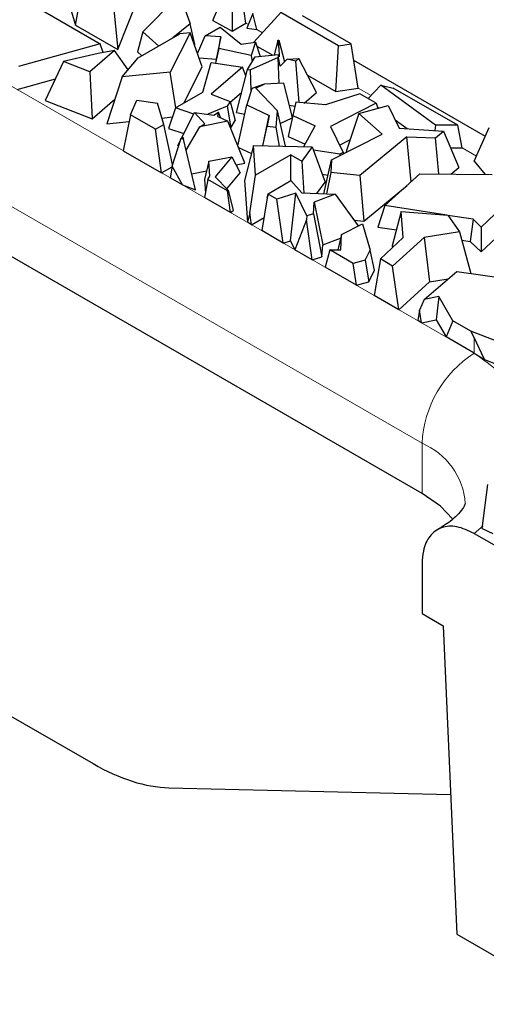
# Model space of a CAD drawing. Units: millimetres. Extents: x 0 to 420, y 0 to 297.
# Drawn here: x 73 to 80, y 13 to 29 of the extents above; entities that cross this region are included whole.
import ezdxf

# ---------------------------------------------------------------- set-up
doc = ezdxf.new("R2010")
doc.units = ezdxf.units.MM

msp = doc.modelspace()

# ---------------------------------------------------------------- linework, layer by layer
at = {"color": 8, "linetype": 'Continuous', "lineweight": 18}
for p, q in [((63.9654, 33.3738), (80.2288, 23.9874)), ((63.1169, 31.9041), (79.3803, 22.5177)), ((76.5509, 29.3423), (76.5113, 29.3652)), ((76.7806, 29.2098), (76.6903, 29.2618)), ((78.5507, 28.1881), (78.3409, 28.3092)), ((80.2666, 27.1978), (80.0306, 27.334)), ((80.2288, 24.2438), (80.2288, 23.9874)), ((79.3803, 21.7011), (79.3803, 22.5177)), ((80.3765, 21.1744), (80.2288, 21.0491))]:
    msp.add_line(p, q, dxfattribs=at)
at = {"color": 7, "linetype": 'Continuous', "lineweight": 25}
for p, q in [((48.5646, 31.9887), (74.0204, 17.297)), ((79.3803, 21.7011), (63.1169, 31.0875)), ((73.7329, 29.3344), (73.8644, 30.0269)), ((75.9711, 29.408), (76.2331, 30.0317)), ((76.5113, 29.3652), (76.4146, 30.0543)), ((73.5753, 29.8694), (73.7329, 29.3344)), ((74.4242, 28.9355), (74.8048, 29.8933)), ((76.2858, 30.0034), (76.2893, 29.237)), ((74.3436, 29.7504), (74.4242, 28.9355)), ((74.8293, 29.2261), (75.4313, 29.8344)), ((75.4313, 29.8344), (75.6037, 29.3536)), ((73.0282, 29.6698), (74.1347, 29.0312)), ((77.0784, 29.5373), (76.6392, 29.0543)), ((78.0191, 28.9944), (77.0784, 29.5373)), ((75.9711, 29.408), (76.2893, 29.237)), ((76.6236, 29.526), (76.5282, 29.285)), ((76.6903, 29.2618), (76.6236, 29.526)), ((78.2267, 29.0284), (77.4326, 29.4867)), ((73.7329, 29.3344), (74.4242, 28.9355)), ((74.8293, 29.2261), (74.7468, 28.8981)), ((75.0897, 28.993), (74.8293, 29.2261)), ((75.6037, 29.3536), (75.3199, 29.1258)), ((75.679, 29.0177), (75.6037, 29.3536)), ((75.8461, 29.1604), (76.0923, 29.3025)), ((76.0923, 29.3025), (76.4316, 29.0254)), ((76.2893, 29.237), (76.5113, 29.3652)), ((76.5282, 29.285), (76.6903, 29.2618)), ((74.7545, 28.7995), (75.4364, 29.1931)), ((75.602, 29.2067), (75.2792, 28.5698)), ((75.602, 29.2067), (75.4364, 29.1931)), ((75.7988, 28.6519), (75.602, 29.2067)), ((75.7212, 28.8706), (75.8461, 29.1604)), ((76.101, 29.1448), (75.8461, 29.1604)), ((76.101, 29.1448), (76.0241, 28.7819)), ((76.0691, 28.9532), (76.101, 29.1448)), ((76.4316, 29.0254), (76.6681, 29.0584)), ((76.6681, 29.0584), (76.5956, 28.8395)), ((76.6681, 29.0584), (76.7451, 28.8249)), ((77.0313, 29.0886), (76.9694, 28.8468)), ((77.0313, 29.0886), (77.0495, 29.0905)), ((77.0461, 28.9714), (77.0313, 29.0886)), ((77.0461, 28.9714), (77.0495, 29.0905)), ((77.0495, 29.0905), (77.141, 28.7374)), ((74.1347, 29.0312), (72.8059, 28.661)), ((74.3708, 28.9218), (73.9672, 28.5736)), ((74.3708, 28.9218), (74.1046, 28.869)), ((74.1865, 28.8853), (74.1347, 29.0312)), ((74.5923, 28.6066), (74.3708, 28.9218)), ((74.7468, 28.8981), (74.8168, 28.8355)), ((75.6712, 29.0115), (75.679, 29.0177)), ((76.0691, 28.9532), (76.0177, 28.7118)), ((76.5956, 28.8395), (76.0691, 28.9532)), ((76.6895, 28.9933), (76.9473, 28.8446)), ((77.0461, 28.9714), (77.0515, 28.8198)), ((77.9779, 28.2497), (78.0191, 28.9944)), ((78.0191, 28.9944), (78.2267, 29.0284)), ((78.3409, 28.3092), (78.2267, 29.0284)), ((73.5415, 28.7418), (73.2419, 28.1082)), ((74.1046, 28.869), (73.5415, 28.7418)), ((73.9672, 28.5736), (73.5415, 28.7418)), ((74.4932, 28.4887), (74.7545, 28.7995)), ((75.7467, 28.7989), (76.0241, 28.7819)), ((76.0241, 28.7819), (76.0126, 28.7125)), ((76.5371, 28.6127), (76.6602, 28.8166)), ((77.0348, 28.8078), (76.5833, 28.6034)), ((76.5956, 28.8395), (76.6104, 28.7341)), ((76.6602, 28.8166), (77.0426, 28.8539)), ((77.0499, 28.383), (77.0348, 28.8078)), ((77.0413, 28.8065), (77.0348, 28.8078)), ((77.0413, 28.8065), (77.0426, 28.8539)), ((77.0663, 28.6671), (77.0413, 28.8065)), ((77.0515, 28.8198), (77.0426, 28.8539)), ((77.0663, 28.6671), (77.1838, 28.7778)), ((77.1838, 28.7778), (77.3722, 28.7889)), ((77.3256, 28.7493), (77.1838, 28.7778)), ((77.3256, 28.7493), (77.3722, 28.7889)), ((77.376, 28.0717), (77.3256, 28.7493)), ((77.6588, 28.2343), (77.3722, 28.7889)), ((80.4103, 27.5204), (78.27, 28.7557)), ((73.9672, 28.5736), (74.0052, 27.8066)), ((75.2792, 28.5698), (74.4932, 28.4887)), ((75.3683, 27.9876), (75.2792, 28.5698)), ((75.5011, 28.0643), (75.7988, 28.6519)), ((75.8097, 28.2424), (75.9423, 28.7228)), ((75.9423, 28.7228), (76.456, 28.6478)), ((76.456, 28.6478), (75.9442, 28.2092)), ((76.3575, 27.9093), (76.5371, 28.6127)), ((76.5099, 28.506), (76.456, 28.6478)), ((76.5371, 28.6127), (76.5833, 28.6034)), ((76.5953, 28.2665), (76.5833, 28.6034)), ((72.7854, 28.2834), (73.4066, 28.4565)), ((74.4932, 28.4887), (74.2454, 27.7272)), ((77.5118, 28.5188), (77.9779, 28.2497)), ((76.6053, 28.3012), (76.5278, 28.0336)), ((76.8102, 28.372), (76.6053, 28.3012)), ((76.6714, 28.3092), (76.8102, 28.372)), ((76.6714, 28.3092), (77.0239, 27.9347)), ((77.1265, 28.3865), (76.8102, 28.372)), ((77.2673, 27.8307), (77.1265, 28.3865)), ((77.9779, 28.2497), (78.3409, 28.3092)), ((78.7085, 28.354), (78.5017, 28.1365)), ((79.5966, 27.7026), (78.7085, 28.354)), ((78.7085, 28.354), (78.9118, 28.3064)), ((79.9598, 27.7016), (78.9118, 28.3064)), ((73.2419, 28.1082), (74.0052, 27.8066)), ((74.0052, 27.8066), (74.3751, 28.1258)), ((74.6289, 27.8727), (74.7334, 28.1131)), ((74.7334, 28.1131), (75.0681, 28.0646)), ((75.3644, 27.9854), (75.8097, 28.2424)), ((75.9442, 28.2092), (76.2532, 28.0891)), ((76.2532, 28.0891), (76.207, 28.0126)), ((76.2532, 28.0891), (76.3377, 27.7787)), ((76.2565, 28.0773), (76.4408, 28.2352)), ((77.4592, 28.0646), (77.6588, 28.2343)), ((78.3659, 28.2149), (77.8076, 28.0352)), ((78.6333, 28.0606), (78.3659, 28.2149)), ((75.1723, 27.7138), (75.0681, 28.0646)), ((75.3644, 27.9854), (75.2505, 27.6505)), ((75.6601, 27.8838), (75.3644, 27.9854)), ((76.207, 28.0126), (75.888, 27.8804)), ((76.207, 28.0126), (76.2663, 27.6604)), ((76.3791, 27.3648), (76.5278, 28.0336)), ((76.5278, 28.0336), (76.8912, 27.862)), ((77.0034, 27.6718), (77.0239, 27.9347)), ((77.153, 27.3608), (77.0239, 27.9347)), ((77.2164, 28.0317), (77.311, 28.0127)), ((77.3264, 28.0759), (77.2743, 27.8626)), ((77.8076, 28.0352), (77.3264, 28.0759)), ((78.6333, 28.0606), (77.8859, 27.6807)), ((78.3496, 27.8955), (78.8291, 28.0247)), ((78.6333, 28.0606), (78.6589, 27.9788)), ((78.6511, 28.0036), (78.6779, 27.984)), ((78.8291, 28.0247), (79.0043, 27.6568)), ((74.6289, 27.8727), (74.5127, 27.2865)), ((75.0382, 27.6365), (74.6289, 27.8727)), ((75.1409, 27.8195), (75.314, 27.8373)), ((75.4614, 27.4921), (75.6723, 27.9079)), ((75.8426, 27.727), (75.6723, 27.9079)), ((75.6723, 27.9079), (75.9898, 27.8674)), ((76.2148, 27.7682), (75.7609, 27.6767)), ((75.9898, 27.8674), (76.0615, 27.918)), ((76.0559, 27.8464), (76.0615, 27.918)), ((76.0559, 27.8464), (76.2148, 27.7682)), ((76.0972, 27.8261), (76.0615, 27.918)), ((76.4933, 27.0848), (76.2148, 27.7682)), ((76.2663, 27.6604), (76.3377, 27.7787)), ((76.3575, 27.9093), (76.4941, 27.8818)), ((76.7845, 27.3691), (76.8912, 27.862)), ((76.8912, 27.862), (76.856, 27.6861)), ((77.0694, 27.7326), (77.2652, 27.8212)), ((77.2743, 27.8626), (77.1988, 27.5186)), ((77.2743, 27.8626), (77.6404, 27.6944)), ((78.3496, 27.8955), (78.1433, 27.2765)), ((78.7306, 27.5554), (78.3496, 27.8955)), ((78.9401, 27.7917), (79.1372, 27.6471)), ((74.2454, 27.7272), (74.6075, 27.7645)), ((75.0382, 27.6365), (75.1723, 27.7138)), ((75.138, 26.9256), (75.0382, 27.6365)), ((75.3176, 27.06), (75.1723, 27.7138)), ((75.2505, 27.6505), (75.4985, 27.5653)), ((75.5368, 27.2969), (75.7609, 27.6767)), ((75.7609, 27.6767), (75.8426, 27.727)), ((76.2598, 27.6577), (76.2663, 27.6604)), ((76.7875, 27.3691), (76.856, 27.6861)), ((76.856, 27.6861), (77.0034, 27.6718)), ((77.0586, 27.363), (77.0034, 27.6718)), ((77.4557, 27.354), (77.6404, 27.6944)), ((77.8859, 27.6807), (78.0935, 27.2606)), ((79.0043, 27.6568), (79.7297, 27.6041)), ((79.5966, 27.7026), (79.5884, 27.6143)), ((79.9598, 27.7016), (79.5966, 27.7026)), ((80.0306, 27.334), (79.9598, 27.7016)), ((80.2308, 27.1174), (80.4748, 27.6651)), ((75.3101, 27.037), (75.4566, 27.4891)), ((75.4007, 27.3726), (75.4508, 27.4712)), ((75.4566, 27.4891), (75.4857, 27.507)), ((75.4566, 27.4891), (75.4953, 27.4741)), ((75.4857, 27.507), (75.4953, 27.4741)), ((75.6891, 26.6473), (75.4953, 27.4741)), ((77.1988, 27.5186), (77.476, 27.3913)), ((77.9056, 27.1361), (78.7306, 27.5554)), ((78.0363, 27.3763), (78.2052, 27.4621)), ((79.1308, 27.5147), (78.3669, 26.8806)), ((79.1308, 27.5147), (79.5987, 27.4959)), ((79.2005, 26.7814), (79.1308, 27.5147)), ((79.5987, 27.4959), (79.7297, 27.6041)), ((79.6543, 26.9092), (79.5987, 27.4959)), ((79.7297, 27.6041), (79.9792, 27.0147)), ((74.5127, 27.2865), (75.138, 26.9256)), ((75.4007, 27.3726), (75.4142, 27.3583)), ((76.389, 27.3407), (76.6013, 27.2404)), ((76.6354, 27.3725), (76.4885, 26.804)), ((76.6677, 26.8885), (76.6354, 27.3725)), ((76.6354, 27.3725), (77.5917, 27.3509)), ((77.5917, 27.3509), (77.4202, 27.1179)), ((77.5917, 27.3509), (77.8014, 26.7744)), ((78.038, 27.2324), (77.6124, 27.294)), ((79.8438, 27.3345), (80.0306, 27.334)), ((75.9077, 27.1142), (76.282, 27.1856)), ((76.282, 27.1856), (76.0087, 26.8598)), ((76.282, 27.1856), (76.4181, 26.9278)), ((77.2427, 27.2203), (76.6677, 26.8885)), ((77.2427, 26.8018), (77.2427, 27.2203)), ((77.2427, 27.2203), (77.4202, 27.1179)), ((77.7812, 26.5839), (77.9056, 27.1361)), ((77.9056, 27.1361), (77.8917, 26.9309)), ((78.0935, 27.2606), (78.038, 27.2324)), ((78.038, 27.2324), (78.0394, 27.2041)), ((78.0935, 27.2606), (78.0996, 27.2347)), ((78.1433, 27.2765), (78.1573, 27.264)), ((75.138, 26.9256), (75.3079, 27.0236)), ((75.3101, 27.037), (75.2779, 26.8448)), ((75.4781, 26.7293), (75.3101, 27.037)), ((75.9077, 27.1142), (75.8352, 26.8166)), ((75.9238, 26.874), (75.9077, 27.1142)), ((76.3504, 27.056), (76.4933, 27.0848)), ((77.4202, 27.1179), (77.4517, 26.5972)), ((79.849, 26.9072), (79.9792, 27.0147)), ((80.2308, 27.1174), (80.4101, 26.9012)), ((75.4781, 26.7293), (75.2779, 26.8448)), ((75.6275, 26.9102), (75.8699, 26.9591)), ((75.8352, 26.8166), (75.8501, 26.594)), ((75.8927, 26.8167), (75.8364, 26.5225)), ((75.8927, 26.8167), (75.9238, 26.874)), ((76.2092, 26.634), (75.8927, 26.8167)), ((76.0087, 26.8598), (76.2199, 26.6414)), ((76.1974, 26.6647), (76.4181, 26.9278)), ((76.4885, 26.804), (76.5343, 26.1197)), ((76.5738, 26.273), (76.6677, 26.8885)), ((76.8735, 26.5824), (77.2405, 26.8042)), ((77.2405, 26.8042), (77.4235, 26.5983)), ((77.7539, 26.9049), (77.8504, 26.891)), ((77.8917, 26.9309), (77.8212, 26.5823)), ((78.3669, 26.8806), (77.8917, 26.9309)), ((78.3669, 26.8806), (78.4308, 26.1377)), ((78.7726, 26.3947), (79.3455, 26.9125)), ((79.3455, 26.9125), (80.5243, 26.9)), ((75.4781, 26.7293), (75.6891, 26.6473)), ((77.6647, 26.5886), (77.8014, 26.7744)), ((78.4308, 26.1377), (79.1353, 26.7225)), ((76.2592, 26.2785), (75.8364, 26.5225)), ((76.2199, 26.6414), (76.2092, 26.634)), ((76.2592, 26.2785), (76.2092, 26.634)), ((76.2199, 26.6414), (76.3052, 26.31)), ((76.8589, 26.5187), (76.7694, 25.9841)), ((76.8589, 26.5187), (76.8735, 26.5824)), ((76.8736, 26.5772), (76.8589, 26.5187)), ((76.8735, 26.5824), (76.8736, 26.5772)), ((77.0145, 26.4959), (76.8736, 26.5772)), ((77.3219, 26.5949), (77.0145, 26.4959)), ((77.1182, 25.7827), (77.0145, 26.4959)), ((77.2351, 25.8204), (77.3219, 26.5949)), ((77.503, 26.2283), (77.3219, 26.5949)), ((77.4235, 26.5983), (77.9623, 26.5766)), ((77.9623, 26.5766), (77.6237, 26.4503)), ((77.9623, 26.5766), (78.341, 26.0603)), ((80.9729, 26.6412), (80.3435, 26.0424)), ((77.6108, 26.2601), (77.6237, 26.4503)), ((77.6237, 26.4503), (77.7617, 25.7516)), ((78.7726, 26.3947), (78.6615, 26.0433)), ((79.7825, 26.236), (78.7726, 26.3947)), ((76.2592, 26.2785), (76.3052, 26.31)), ((76.5738, 26.273), (76.5343, 26.1197)), ((76.6007, 26.0814), (76.5738, 26.273)), ((76.6007, 26.0814), (76.8054, 26.1996)), ((77.4955, 26.1628), (77.3077, 25.6733)), ((77.503, 26.2283), (77.4955, 26.1628)), ((77.5914, 25.5096), (77.4955, 26.1628)), ((77.6108, 26.2601), (77.503, 26.2283)), ((77.6108, 26.2601), (77.7485, 25.5561)), ((79.0417, 26.2966), (78.8943, 25.7376)), ((79.0698, 25.8727), (79.0417, 26.2966)), ((79.0417, 26.2966), (79.8009, 26.2345)), ((79.8009, 26.2345), (79.9904, 25.966)), ((80.2098, 26.1688), (79.802, 26.2329)), ((80.2098, 26.1688), (80.1642, 25.8071)), ((80.3435, 26.0424), (80.2098, 26.1688)), ((76.6007, 26.0814), (76.5343, 26.1197)), ((78.0667, 25.9237), (78.4114, 26.0954)), ((78.2719, 26.1546), (78.4308, 26.1377)), ((78.4114, 26.0954), (78.5324, 25.6676)), ((78.6615, 26.0433), (78.9625, 25.996)), ((80.3435, 26.0424), (80.3437, 25.6374)), ((77.1182, 25.7827), (76.7694, 25.9841)), ((77.7617, 25.7516), (78.0522, 25.8599)), ((78.0667, 25.9237), (78.0092, 25.6707)), ((78.0586, 25.6702), (78.0667, 25.9237)), ((78.7015, 25.5222), (79.0698, 25.8727)), ((79.4131, 25.8703), (78.9007, 25.4072)), ((79.9904, 25.966), (79.4131, 25.8703)), ((79.4131, 25.8703), (79.5033, 25.1472)), ((79.9904, 25.966), (80.1733, 25.2856)), ((80.3437, 25.6374), (80.5803, 25.8625)), ((77.1182, 25.7827), (77.2351, 25.8204)), ((77.2351, 25.8204), (77.3077, 25.6733)), ((77.7485, 25.5561), (77.7617, 25.7516)), ((78.8943, 25.7376), (78.8963, 25.7076)), ((80.0273, 25.8286), (80.1642, 25.8071)), ((80.1642, 25.8071), (80.3437, 25.6374)), ((77.5914, 25.5096), (77.3077, 25.6733)), ((77.5914, 25.5096), (77.7485, 25.5561)), ((77.8758, 25.6721), (77.8039, 25.3869)), ((78.2586, 25.4512), (77.8758, 25.6721)), ((77.8758, 25.6721), (78.0586, 25.6702)), ((78.4552, 25.504), (78.5324, 25.6676)), ((78.6045, 25.3388), (78.5324, 25.6676)), ((78.7015, 25.5222), (78.5988, 24.9282)), ((78.9007, 25.4072), (78.7015, 25.5222)), ((78.3117, 25.0939), (77.8039, 25.3869)), ((78.4552, 25.504), (78.2586, 25.4512)), ((78.3117, 25.0939), (78.2586, 25.4512)), ((78.4552, 25.504), (78.5147, 25.1484)), ((79.0029, 24.695), (78.9007, 25.4072)), ((78.5147, 25.1484), (78.6045, 25.3388)), ((79.413, 24.862), (79.945, 25.317)), ((79.945, 25.317), (80.8443, 25.1932)), ((78.3117, 25.0939), (78.5147, 25.1484)), ((79.0029, 24.695), (79.5033, 25.1472)), ((79.5033, 25.1472), (79.805, 25.1972)), ((79.0029, 24.695), (78.5988, 24.9282)), ((79.6551, 24.9085), (79.413, 24.862)), ((79.6551, 24.9085), (79.6105, 24.5304)), ((79.8831, 24.5136), (79.6551, 24.9085)), ((79.413, 24.862), (79.3372, 24.6867)), ((79.3372, 24.6867), (79.3084, 24.5186)), ((79.3687, 24.4839), (79.3372, 24.6867)), ((79.3687, 24.4839), (79.3084, 24.5186)), ((79.3687, 24.4839), (79.6105, 24.5304)), ((79.6105, 24.5304), (79.7716, 24.2513)), ((79.8831, 24.5136), (79.7716, 24.2513)), ((80.1725, 24.3466), (79.8831, 24.5136)), ((80.2288, 23.9874), (79.7716, 24.2513)), ((80.611, 24.1758), (80.1725, 24.3466)), ((80.2288, 24.2438), (80.1725, 24.3466)), ((80.3974, 23.8832), (80.2288, 24.2438)), ((80.2288, 23.9874), (80.3974, 23.8832)), ((80.3974, 23.8832), (80.7435, 23.7485)), ((80.361, 21.1295), (80.4532, 21.8444)), ((80.2288, 21.0491), (82.7744, 19.5799)), ((80.361, 21.1295), (80.53, 21.0453)), ((79.3803, 20.5588), (79.3803, 19.7422)), ((79.3803, 19.7422), (79.7236, 19.544)), ((79.7236, 19.544), (79.946, 14.5159)), ((75.256, 16.9026), (79.8452, 16.7949)), ((79.946, 14.5159), (81.9259, 13.3732))]:
    msp.add_line(p, q, dxfattribs=at)
at = {"color": 7, "linetype": 'Continuous', "lineweight": 25, "flags": 128}
msp.add_lwpolyline([(79.8764, 21.2842), (79.6788, 21.4912), (79.3803, 21.7011)], dxfattribs=at)
at = {"color": 8, "linetype": 'Continuous', "lineweight": 18}
for centre, radius, start, end in [((81.2224, 22.434), 1.844, 122.60229, 177.39771), ((78.936, 21.4569), 1.1501, 4.03246, 67.27399)]:
    msp.add_arc(centre, radius, start, end, dxfattribs=at)
at = {"color": 7, "linetype": 'Continuous', "lineweight": 25}
msp.add_ellipse((73.8662, 20.4745), major_axis=(-2.1542, 3.3737), ratio=0.545202, start_param=2.3320152, end_param=2.7903674, dxfattribs=at)
at = {"color": 8, "linetype": 'Continuous', "lineweight": 18}
msp.add_open_spline([(80.2288, 23.9874), (80.512, 23.7829), (80.9477, 23.4682), (81.2127, 23.0019), (81.2407, 22.7799), (81.2511, 22.6973)], degree=3, knots=[0, 0, 0, 0, 0.5385467, 0.8284558, 1, 1, 1, 1], dxfattribs=at)
at = {"color": 7, "linetype": 'Continuous', "lineweight": 25}
for points, knots in [([(80.0831, 21.5389), (80.0832, 21.5387), (80.0838, 21.5359), (80.0843, 21.5332), (80.0525, 21.4606), (79.9524, 21.3417), (79.8083, 21.2146), (79.6702, 21.1371), (79.6212, 21.1097)], [0, 0, 0, 0, 0.02083049, 0.27234334, 0.47850268, 0.68465978, 0.8881351, 1, 1, 1, 1]), ([(80.2288, 21.0491), (80.1334, 21.0933), (79.9427, 21.1818), (79.6884, 21.1596), (79.4965, 21.0216), (79.3948, 20.8048), (79.3844, 20.6287), (79.3803, 20.5588)], [0, 0, 0, 0, 0.2146939, 0.4293877, 0.6440816, 0.8587754, 1, 1, 1, 1])]:
    msp.add_open_spline(points, degree=3, knots=knots, dxfattribs=at)

doc.saveas('drawing.dxf')
